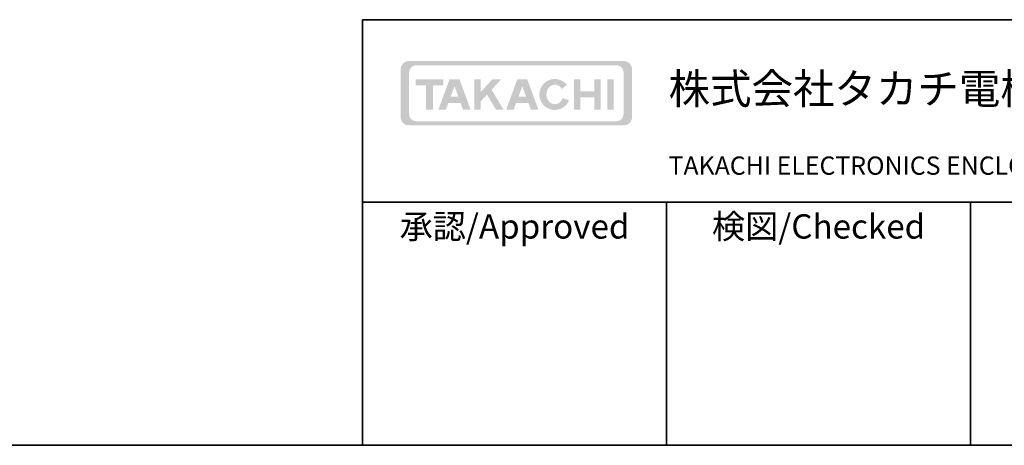
# Model space of a CAD drawing. Units: millimetres. Extents: x 29 to 4566, y 16 to 718.
# Drawn here: x 393 to 555, y 16 to 86 of the extents above; entities that cross this region are included whole.
import ezdxf
from ezdxf.enums import TextEntityAlignment as Align

# ---------------------------------------------------------------- set-up
doc = ezdxf.new("R2010")
doc.units = ezdxf.units.MM
doc.header["$LTSCALE"] = 2
for name, color, linetype, lineweight in [('Border (ISO)', 7, 'Continuous', 35), ('Hatch (ISO)', 1, 'Continuous', 18), ('Title (ISO)', 7, 'Continuous', 35)]:
    doc.layers.add(name, color=color, linetype=linetype, lineweight=lineweight)
doc.styles.add('Note Text (TK)', font='txt')
doc.styles.add('文字スタイル67', font='arial.ttf')

# ---------------------------------------------------------------- blocks, each defined once
blk = doc.blocks.new('図面枠 tk図枠')
at = {"layer": 'Border (ISO)'}
blk.add_line((14.50000000000001, 8.000000000000007), (405.4999999999999, 8.000000000000007), dxfattribs=at)
blk = doc.blocks.new('表題欄 tk表題欄')
at = {"layer": 'Hatch (ISO)'}
h = blk.add_hatch(color=256, dxfattribs=at)
edge = h.paths.add_edge_path(flags=0)
edge.add_arc((95.57537688673352, 236.2990653650367), 0.5958259999999996, 269.9999999999897, 360)
edge.add_line((96.17120288673351, 236.2990653650368), (96.17120288673348, 239.7107813650365))
edge.add_arc((95.5753768867335, 239.7107813650366), 0.5958259999999996, 0, 90.0000000000068)
edge.add_line((95.57537688673342, 240.3066073650366), (79.13710888673356, 240.3066073650366))
edge.add_arc((79.13710888673353, 239.7107813650366), 0.5958259999999996, 89.99999999999744, 180)
edge.add_line((78.54128288673353, 239.7107813650365), (78.54128288673331, 236.2990653650368))
edge.add_arc((79.13710888673332, 236.2990653650365), 0.5958259999999996, 180, 270.0000000000231)
edge.add_line((79.13710888673356, 235.7032393650365), (95.57537688673342, 235.7032393650367))
edge = h.paths.add_edge_path()
edge.add_line((77.83935088673357, 239.9556413650366), (77.83935088673357, 236.0542053650368))
edge.add_arc((78.54128288673346, 236.0542053650367), 0.7019319999998935, 180, 270.0000000000087)
edge.add_line((78.54128288673357, 235.3522733650368), (96.17120288673352, 235.3522733650368))
edge.add_arc((96.17120288673351, 236.0542053650367), 0.7019319999998921, 270, 360)
edge.add_line((96.8731348867334, 236.0542053650368), (96.87313488673352, 239.9556413650366))
edge.add_arc((96.1712028867336, 239.9556413650367), 0.7019319999998921, 0, 90.00000000000873)
edge.add_line((96.17120288673348, 240.6575733650367), (78.54128288673357, 240.6575733650366))
edge.add_arc((78.54128288673357, 239.9556413650366), 0.7019319999999984, 90, 180)
for points in [[(79.07181288673355, 239.1476033650369), (79.07181288673355, 238.6578833650367), (79.92066088673353, 238.6578833650367), (79.92066088673353, 236.6581933650368), (80.50832488673353, 236.6581933650368), (80.50832488673353, 238.6578833650367), (81.35717288673355, 238.6578833650367), (81.35717288673355, 239.1476033650369)], [(85.68407849525303, 236.6581933650368), (84.9434673993943, 237.8918698287545), (84.41792288673358, 237.3246628822781), (84.41792288673358, 236.6581933650368), (83.89555488673355, 236.6581933650368), (83.89555488673355, 239.1476033650369), (84.41792288673358, 239.1476033650369), (84.41792288673358, 238.0993979968839), (85.38913556809511, 239.1476033650369), (86.10696490847272, 239.1476033650369), (85.31925422435492, 238.2974470774499), (86.30334488673353, 236.6581933650368)], [(92.09142939614459, 239.1476033650369), (92.09142939614459, 236.6581933650368), (92.60971639614465, 236.6581933650368), (92.60971639614465, 237.6580383650368), (93.76872039614462, 237.6580383650368), (93.76872039614462, 236.6581933650368), (94.28700739614459, 236.6581933650368), (94.28700739614459, 239.1476033650369), (93.76872039614462, 239.1476033650369), (93.76872039614462, 238.1477583650367), (92.60971639614465, 238.1477583650367), (92.60971639614465, 239.1476033650369)], [(94.84202339614467, 239.1476033650369), (94.84202339614467, 236.6581933650368), (95.36439139614473, 236.6581933650368), (95.36439139614473, 239.1476033650369)]]:
    blk.add_hatch(color=256, dxfattribs=at).paths.add_polyline_path(points)
h = blk.add_hatch(color=256, dxfattribs=at)
h.paths.add_polyline_path([(82.59020695886475, 237.7110913650368), (81.95242681460243, 237.7110913650368), (82.27131688673356, 238.5794973650367)], flags=0)
h.paths.add_polyline_path([(82.77903014574996, 237.1968853650368), (81.76360362771717, 237.1968853650368), (81.56578886050404, 236.6581933650368), (80.94907288673355, 236.6581933650368), (81.86321688673357, 239.1476033650369), (82.67941688673353, 239.1476033650369), (83.59356088673351, 236.6581933650368), (82.97684491296302, 236.6581933650368)])
h = blk.add_hatch(color=256, dxfattribs=at)
h.paths.add_polyline_path([(87.52707281460246, 237.7110913650368), (88.16485295886469, 237.7110913650368), (87.84596288673359, 238.5794973650367)], flags=0)
h.paths.add_polyline_path([(87.14043486050403, 236.6581933650368), (87.3382496277172, 237.1968853650368), (88.35367614574989, 237.1968853650368), (88.551490912963, 236.6581933650368), (89.16820688673343, 236.6581933650368), (88.25406288673352, 239.1476033650369), (87.43786288673356, 239.1476033650369), (86.52371888673358, 236.6581933650368)])
h = blk.add_hatch(color=256, dxfattribs=at)
edge = h.paths.add_edge_path()
edge.add_arc((90.52309888673334, 237.9028983650369), 1.273272000000011, 38.55054079078439, 336.5820184016556)
edge.add_line((91.69149139614446, 237.3968543650369), (91.17255542714857, 237.6216113977801))
edge.add_ellipse((90.52309888673352, 237.9028983650369), major_axis=(0, -0.7998759999999119), ratio=0.8673469387756529, start_angle=128.5505407907963, end_angle=426.582018401653, ccw=False)
edge.add_line((91.09381514418376, 238.3576891122095), (91.51887237036831, 238.6964075050431))
at = {"layer": 'Title (ISO)'}
for p, q in [((74.70882392282105, 244.052739026017), (255.7088239228211, 244.052739026017)), ((74.70882392282105, 209.052739026017), (74.70882392282105, 244.052739026017)), ((74.70882392282105, 229.052739026017), (230.7088239228211, 229.052739026017)), ((99.70882392282108, 229.052739026017), (99.70882392282108, 209.052739026017)), ((124.708823922821, 229.052739026017), (124.708823922821, 209.052739026017)), ((255.7088239228211, 209.052739026017), (74.70882392282105, 209.052739026017))]:
    blk.add_line(p, q, dxfattribs=at)
at = {"layer": 'Title (ISO)', "color": 7, "attachment_point": 4, "line_spacing_factor": 1.5, "style": 'Note Text (TK)'}
for s, insert, char_height in [('株式会社タカチ電機工業', (99.87313488673345, 238.052739026017), 2.5), ('\\fArial|b0|i0;\\H1.4986;TAKACHI ELECTRONICS ENCLOSURE CO., LTD.', (99.87313488673342, 232.052739026017), 1.49859994649887)]:
    blk.add_mtext(s, dxfattribs=dict(at, insert=insert, char_height=char_height))
at = {"layer": 'Title (ISO)', "color": 1, "char_height": 2.000000029802322, "attachment_point": 5, "line_spacing_factor": 1.5, "style": 'Note Text (TK)'}
for s, insert in [('\\fＭＳ Ｐゴシック|b0|i0;\\H2.0000;検図/Checked', (112.208823922821, 227.052739026017)), ('\\fＭＳ Ｐゴシック|b0|i0;\\H2.0000;承認/Approved', (87.20882392282108, 227.052739026017))]:
    blk.add_mtext(s, dxfattribs=dict(at, insert=insert))
at = {"layer": 'Title (ISO)', "color": 7}
for tag, p, height, style in [('<品名>_001', (157.524164831912, 235.724614026017), 2.5, 'Note Text (TK)'), ('<Title>_001', (157.4482509312165, 230.5527390111159), 2.000000029802322, '文字スタイル67'), ('<尺度>_001', (239.8139375591847, 222.3098412987444), 2.5, 'Note Text (TK)'), ('<総ページ数>_001', (246.7997330137301, 213.302739026017), 2.5, 'Note Text (TK)'), ('<ページ_No.>_001', (237.9488807410029, 213.302739026017), 2.5, 'Note Text (TK)'), ('作成日_001', (175.617914831912, 211.2814322078352), 2.5, 'Note Text (TK)')]:
    blk.add_attdef(tag, p, '', height=height, dxfattribs=dict(at, style=style))
at = {"layer": 'Title (ISO)', "color": 7, "style": 'Note Text (TK)'}
blk.add_attdef('<承認>', text='', height=2.5, dxfattribs=at).set_placement((87.20882392282108, 217.052739026017), align=Align.MIDDLE_CENTER)

msp = doc.modelspace()

# ---------------------------------------------------------------- block references
at = {"xscale": 2, "yscale": 2, "zscale": 2}
for name, p in [('図面枠 tk図枠', (0, 0)), ('表題欄 tk表題欄', (299.5823521543578, -402.1054780520341))]:
    msp.add_blockref(name, p, dxfattribs=at)

doc.saveas('drawing.dxf')
